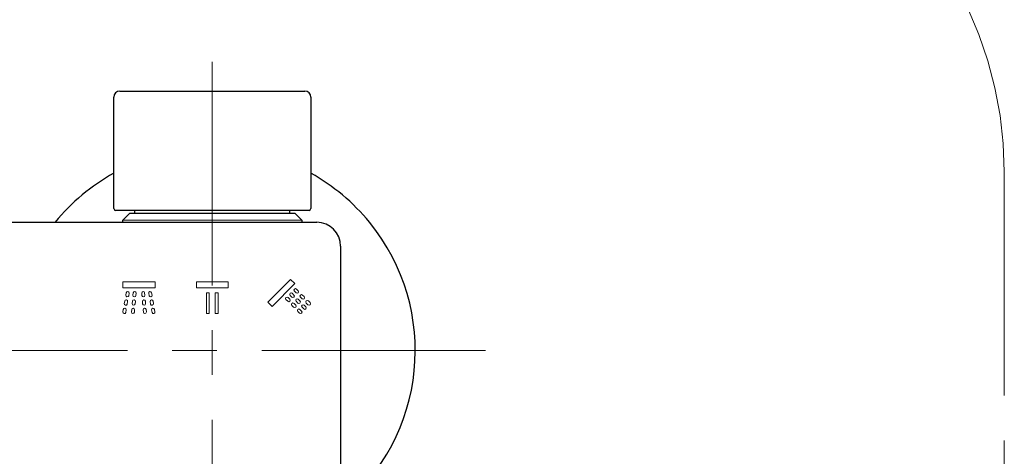
# Model space of a CAD drawing. Units: inches. Extents: x 5 to 63, y -10.4 to 62.3.
# Drawn here: x 19 to 24.5, y -2.3 to 0.2 of the extents above; entities that cross this region are included whole.
import ezdxf

# ---------------------------------------------------------------- set-up
doc = ezdxf.new("R2010")
doc.units = ezdxf.units.IN
doc.header["$MEASUREMENT"] = 0
doc.linetypes.add('CENTER', pattern=[2, 1.25, -0.25, 0.25, -0.25])
for name, color, linetype, lineweight in [('BENDA', 7, 'Continuous', 30), ('BIDANG', 7, 'Continuous', 13), ('center', 7, 'CENTER', 13)]:
    doc.layers.add(name, color=color, linetype=linetype, lineweight=lineweight)

msp = doc.modelspace()

# ---------------------------------------------------------------- linework, layer by layer
at = {"layer": 'BENDA'}
for p, q in [((19.5104, -0.246), (20.5438, -0.246)), ((19.4772, -0.9026), (19.4772, -0.2791)), ((20.5772, -0.2791), (20.5772, -0.9026)), ((20.5672, -0.9126), (19.4872, -0.9126)), ((19.5649, -0.9291), (19.5271, -0.967)), ((20.4895, -0.9291), (19.5649, -0.9291)), ((19.5938, -0.9291), (19.5938, -0.9126)), ((20.4606, -0.9291), (20.4606, -0.9126)), ((20.5273, -0.967), (20.4895, -0.9291)), ((15.157, -0.9791), (20.6105, -0.9791)), ((19.5271, -0.9791), (19.5271, -0.967)), ((20.5273, -0.967), (20.5273, -0.9791)), ((20.7438, -1.1124), (20.7438, -3.0458))]:
    msp.add_line(p, q, dxfattribs=at)
for points in [[(19.5104, -0.246), (19.4922, -0.246), (19.4772, -0.2608), (19.4772, -0.2791)], [(20.5772, -0.2791), (20.5772, -0.2608), (20.5622, -0.246), (20.5438, -0.246)], [(19.4772, -0.7049), (19.3514, -0.7748), (19.2402, -0.8678), (19.1492, -0.9791)], [(20.9052, -0.9791), (20.8142, -0.8678), (20.703, -0.7748), (20.5772, -0.7049)], [(19.4772, -0.9026), (19.4772, -0.9081), (19.4817, -0.9126), (19.4872, -0.9126)], [(20.5672, -0.9126), (20.5727, -0.9126), (20.5772, -0.9081), (20.5772, -0.9026)], [(20.7438, -1.1124), (20.7438, -1.039), (20.6842, -0.9791), (20.6105, -0.9791)], [(20.7438, -2.5738), (21.2287, -2.178), (21.301, -1.4642), (20.9052, -0.9791)]]:
    msp.add_open_spline(points, degree=3, dxfattribs=at)
at = {"layer": 'BIDANG'}
for p, q in [((19.5271, -0.967), (20.5273, -0.967)), ((19.7072, -1.3126), (19.5271, -1.3126)), ((19.5271, -1.3126), (19.5271, -1.346)), ((19.7072, -1.346), (19.7072, -1.3126)), ((20.1156, -1.3126), (19.9388, -1.3126)), ((19.9388, -1.3126), (19.9388, -1.346)), ((20.1156, -1.346), (20.1156, -1.3126)), ((20.3373, -1.4252), (20.4644, -1.2978)), ((20.4644, -1.2978), (20.488, -1.3215)), ((19.5271, -1.346), (19.7072, -1.346)), ((19.5461, -1.3725), (19.5439, -1.3863)), ((19.585, -1.3736), (19.5838, -1.387)), ((19.6493, -1.3736), (19.6505, -1.387)), ((19.6882, -1.3725), (19.6906, -1.3863)), ((19.9388, -1.346), (20.1156, -1.346)), ((20.0105, -1.3725), (19.9938, -1.3725)), ((19.9938, -1.3725), (19.9938, -1.4893)), ((20.0105, -1.4893), (20.0105, -1.3725)), ((20.0604, -1.3725), (20.0439, -1.3725)), ((20.0439, -1.3725), (20.0439, -1.4893)), ((20.0604, -1.4893), (20.0604, -1.3725)), ((20.488, -1.3215), (20.3607, -1.4487)), ((20.4856, -1.3639), (20.4952, -1.3732)), ((20.4975, -1.3522), (20.5069, -1.3615)), ((19.538, -1.4194), (19.5356, -1.4328)), ((19.5544, -1.4221), (19.552, -1.4359)), ((19.5626, -1.3756), (19.5602, -1.3891)), ((19.5809, -1.4201), (19.5797, -1.4335)), ((19.5976, -1.4214), (19.5964, -1.4349)), ((19.6016, -1.3749), (19.6005, -1.3884)), ((19.6327, -1.3749), (19.6339, -1.3884)), ((19.6369, -1.4214), (19.6381, -1.4349)), ((19.6534, -1.4201), (19.6546, -1.4335)), ((19.6718, -1.3756), (19.6743, -1.3891)), ((19.6801, -1.4221), (19.6823, -1.4359)), ((19.6965, -1.4194), (19.6989, -1.4328)), ((20.3607, -1.4487), (20.3373, -1.4252)), ((20.4385, -1.4111), (20.448, -1.4204)), ((20.4503, -1.3991), (20.4597, -1.4087)), ((20.4621, -1.3873), (20.4716, -1.397)), ((20.4739, -1.3756), (20.4833, -1.3853)), ((20.4952, -1.4204), (20.5047, -1.4301)), ((20.5069, -1.4087), (20.5166, -1.4183)), ((20.5188, -1.397), (20.5283, -1.4066)), ((20.5305, -1.3853), (20.54, -1.3946)), ((20.5638, -1.4183), (20.5732, -1.428)), ((19.5297, -1.4659), (19.5273, -1.4797)), ((19.5461, -1.469), (19.5437, -1.4824)), ((19.5769, -1.4669), (19.5757, -1.48)), ((19.5935, -1.4683), (19.5923, -1.4817)), ((19.6408, -1.4683), (19.642, -1.4817)), ((19.6575, -1.4669), (19.6587, -1.48)), ((19.6882, -1.469), (19.6906, -1.4824)), ((19.7047, -1.4659), (19.707, -1.4797)), ((20.4716, -1.4442), (20.4811, -1.4535)), ((20.4835, -1.4325), (20.493, -1.4418)), ((20.5047, -1.4773), (20.5143, -1.4869)), ((20.5166, -1.4655), (20.5261, -1.4748)), ((20.5283, -1.4538), (20.5378, -1.4631)), ((20.5402, -1.4418), (20.5497, -1.4514)), ((20.5519, -1.4301), (20.5614, -1.4397)), ((19.9938, -1.4893), (20.0105, -1.4893)), ((20.0439, -1.4893), (20.0604, -1.4893))]:
    msp.add_line(p, q, dxfattribs=at)
for points in [[(19.5557, -1.366), (19.5513, -1.3649), (19.547, -1.368), (19.5461, -1.3725)], [(19.5626, -1.3756), (19.5633, -1.3711), (19.5604, -1.3667), (19.5557, -1.366)], [(19.594, -1.366), (19.5895, -1.3656), (19.5854, -1.3687), (19.585, -1.3736)], [(19.6016, -1.3749), (19.6021, -1.3705), (19.5986, -1.3663), (19.594, -1.366)], [(19.6786, -1.366), (19.6741, -1.3667), (19.671, -1.3711), (19.6718, -1.3756)], [(19.6882, -1.3725), (19.6873, -1.368), (19.683, -1.3649), (19.6786, -1.366)], [(20.4739, -1.3756), (20.4706, -1.3725), (20.4654, -1.3725), (20.4621, -1.3756)], [(20.4856, -1.3522), (20.4825, -1.3553), (20.4825, -1.3605), (20.4856, -1.3639)], [(20.4975, -1.3522), (20.4942, -1.3488), (20.4888, -1.3488), (20.4856, -1.3522)], [(20.4952, -1.3732), (20.4985, -1.3767), (20.5037, -1.3767), (20.5069, -1.3732)], [(20.5069, -1.3732), (20.5102, -1.3701), (20.5102, -1.3649), (20.5069, -1.3615)], [(19.5476, -1.4125), (19.543, -1.4118), (19.5387, -1.4149), (19.538, -1.4194)], [(19.5439, -1.3863), (19.543, -1.3908), (19.5459, -1.3949), (19.5506, -1.396)], [(19.5544, -1.4221), (19.5552, -1.4177), (19.5521, -1.4132), (19.5476, -1.4125)], [(19.5506, -1.396), (19.5551, -1.3966), (19.5594, -1.3935), (19.5602, -1.3891)], [(19.59, -1.4125), (19.5854, -1.4121), (19.5814, -1.4156), (19.5809, -1.4201)], [(19.5838, -1.387), (19.5835, -1.3915), (19.5869, -1.3956), (19.5914, -1.396)], [(19.5976, -1.4214), (19.5979, -1.417), (19.5945, -1.4128), (19.59, -1.4125)], [(19.5914, -1.396), (19.596, -1.3963), (19.6, -1.3929), (19.6005, -1.3884)], [(19.6339, -1.3884), (19.6343, -1.3929), (19.6384, -1.3963), (19.6429, -1.396)], [(19.6445, -1.4125), (19.6398, -1.4128), (19.6364, -1.417), (19.6369, -1.4214)], [(19.6429, -1.396), (19.6476, -1.3956), (19.651, -1.3915), (19.6505, -1.387)], [(19.6534, -1.4201), (19.6531, -1.4156), (19.6489, -1.4121), (19.6445, -1.4125)], [(19.6743, -1.3891), (19.6749, -1.3935), (19.6792, -1.3966), (19.6839, -1.396)], [(19.6868, -1.4125), (19.6822, -1.4132), (19.6792, -1.4177), (19.6801, -1.4221)], [(19.6839, -1.396), (19.6884, -1.3949), (19.6915, -1.3908), (19.6906, -1.3863)], [(19.6965, -1.4194), (19.6956, -1.4149), (19.6913, -1.4118), (19.6868, -1.4125)], [(20.4385, -1.3991), (20.4353, -1.4025), (20.4353, -1.4077), (20.4385, -1.4111)], [(20.4503, -1.3991), (20.447, -1.396), (20.4418, -1.396), (20.4385, -1.3991)], [(20.448, -1.4204), (20.4513, -1.4239), (20.4566, -1.4239), (20.4597, -1.4204)], [(20.4621, -1.3756), (20.4589, -1.3791), (20.4589, -1.3842), (20.4621, -1.3873)], [(20.4597, -1.4204), (20.463, -1.4173), (20.463, -1.4121), (20.4597, -1.4087)], [(20.4716, -1.397), (20.4749, -1.4001), (20.4801, -1.4001), (20.4833, -1.397)], [(20.4835, -1.4325), (20.4802, -1.429), (20.4749, -1.429), (20.4716, -1.4325)], [(20.4833, -1.397), (20.4866, -1.3935), (20.4866, -1.3884), (20.4833, -1.3853)], [(20.4952, -1.4087), (20.4919, -1.4121), (20.4919, -1.4173), (20.4952, -1.4204)], [(20.5069, -1.4087), (20.5037, -1.4056), (20.4985, -1.4056), (20.4952, -1.4087)], [(20.5188, -1.3853), (20.5155, -1.3884), (20.5155, -1.3939), (20.5188, -1.397)], [(20.5166, -1.4301), (20.5197, -1.427), (20.5197, -1.4214), (20.5166, -1.4183)], [(20.5305, -1.3853), (20.5273, -1.3818), (20.5221, -1.3818), (20.5188, -1.3853)], [(20.5283, -1.4066), (20.5316, -1.4097), (20.5369, -1.4097), (20.54, -1.4066)], [(20.54, -1.4066), (20.5433, -1.4032), (20.5433, -1.398), (20.54, -1.3946)], [(20.5519, -1.4183), (20.5486, -1.4214), (20.5486, -1.427), (20.5519, -1.4301)], [(20.5638, -1.4183), (20.5605, -1.4149), (20.5552, -1.4149), (20.5519, -1.4183)], [(20.5732, -1.4397), (20.5765, -1.4363), (20.5765, -1.4311), (20.5732, -1.428)], [(19.5273, -1.4797), (19.5265, -1.4841), (19.5296, -1.4883), (19.534, -1.4893)], [(19.5394, -1.4593), (19.5349, -1.4583), (19.5306, -1.4614), (19.5297, -1.4659)], [(19.534, -1.4893), (19.5387, -1.49), (19.543, -1.4869), (19.5437, -1.4824)], [(19.5356, -1.4328), (19.5347, -1.4373), (19.5378, -1.4418), (19.5423, -1.4425)], [(19.5461, -1.469), (19.547, -1.4642), (19.5439, -1.46), (19.5394, -1.4593)], [(19.5423, -1.4425), (19.5468, -1.4435), (19.5511, -1.4404), (19.552, -1.4359)], [(19.5757, -1.48), (19.5752, -1.4848), (19.5786, -1.489), (19.5833, -1.4893)], [(19.5859, -1.4593), (19.5812, -1.4587), (19.5773, -1.4621), (19.5769, -1.4669)], [(19.5797, -1.4335), (19.5793, -1.438), (19.5828, -1.4421), (19.5873, -1.4425)], [(19.5833, -1.4893), (19.5878, -1.4897), (19.5919, -1.4862), (19.5923, -1.4817)], [(19.5935, -1.4683), (19.5938, -1.4635), (19.5905, -1.4597), (19.5859, -1.4593)], [(19.5873, -1.4425), (19.5919, -1.4428), (19.596, -1.4397), (19.5964, -1.4349)], [(19.6484, -1.4593), (19.6439, -1.4597), (19.6405, -1.4635), (19.6408, -1.4683)], [(19.642, -1.4817), (19.6426, -1.4862), (19.6465, -1.4897), (19.6512, -1.4893)], [(19.6575, -1.4669), (19.6572, -1.4621), (19.6531, -1.4587), (19.6484, -1.4593)], [(19.6512, -1.4893), (19.6556, -1.489), (19.6591, -1.4848), (19.6587, -1.48)], [(19.6823, -1.4359), (19.6832, -1.4404), (19.6875, -1.4435), (19.692, -1.4425)], [(19.6951, -1.4593), (19.6904, -1.46), (19.6875, -1.4642), (19.6882, -1.469)], [(19.6906, -1.4824), (19.6915, -1.4869), (19.6958, -1.49), (19.7003, -1.4893)], [(19.692, -1.4425), (19.6966, -1.4418), (19.6996, -1.4373), (19.6989, -1.4328)], [(19.7047, -1.4659), (19.7039, -1.4614), (19.6996, -1.4583), (19.6951, -1.4593)], [(19.7003, -1.4893), (19.7049, -1.4883), (19.7078, -1.4841), (19.707, -1.4797)], [(20.4716, -1.4325), (20.4683, -1.4356), (20.4683, -1.4407), (20.4716, -1.4442)], [(20.4811, -1.4535), (20.4844, -1.4569), (20.4897, -1.4569), (20.493, -1.4535)], [(20.493, -1.4535), (20.4963, -1.4504), (20.4963, -1.4452), (20.493, -1.4418)], [(20.5047, -1.4655), (20.5016, -1.4686), (20.5016, -1.4742), (20.5047, -1.4773)], [(20.5047, -1.4301), (20.508, -1.4332), (20.5133, -1.4332), (20.5166, -1.4301)], [(20.5166, -1.4655), (20.5133, -1.4621), (20.508, -1.4621), (20.5047, -1.4655)], [(20.5283, -1.4418), (20.525, -1.4452), (20.525, -1.4504), (20.5283, -1.4538)], [(20.5261, -1.4869), (20.5293, -1.4835), (20.5293, -1.4783), (20.5261, -1.4748)], [(20.5402, -1.4418), (20.5369, -1.4387), (20.5316, -1.4387), (20.5283, -1.4418)], [(20.5378, -1.4631), (20.541, -1.4666), (20.5464, -1.4666), (20.5497, -1.4631)], [(20.5497, -1.4631), (20.5529, -1.46), (20.5529, -1.4545), (20.5497, -1.4514)], [(20.5614, -1.4397), (20.5646, -1.4428), (20.57, -1.4428), (20.5732, -1.4397)], [(20.5143, -1.4869), (20.5176, -1.49), (20.5228, -1.49), (20.5261, -1.4869)]]:
    msp.add_open_spline(points, degree=3, dxfattribs=at)
for points in [[(19.6493, -1.3736), (19.6489, -1.3687), (19.645, -1.3656), (19.6403, -1.366), (19.6357, -1.3663), (19.6324, -1.3705), (19.6327, -1.3749)], [(19.6381, -1.4349), (19.6384, -1.4397), (19.6424, -1.4428), (19.647, -1.4425), (19.6517, -1.4421), (19.655, -1.438), (19.6546, -1.4335)]]:
    msp.add_open_spline(points, degree=3, knots=[0, 0, 0, 0, 1, 1, 1, 2, 2, 2, 2], dxfattribs=at)
at = {"layer": 'center'}
for p, q in [((20.0272, -5.3323), (20.0272, 0.0634)), ((24.45, -0.6976), (24.45, -5.3323)), ((21.553, -1.696), (13.4529, -1.696))]:
    msp.add_line(p, q, dxfattribs=at)
msp.add_open_spline([(24.45, -0.6976), (24.45, 0.1568), (23.9413, 0.9319), (23.1498, 1.284)], degree=3, dxfattribs=at)

doc.saveas('drawing.dxf')
